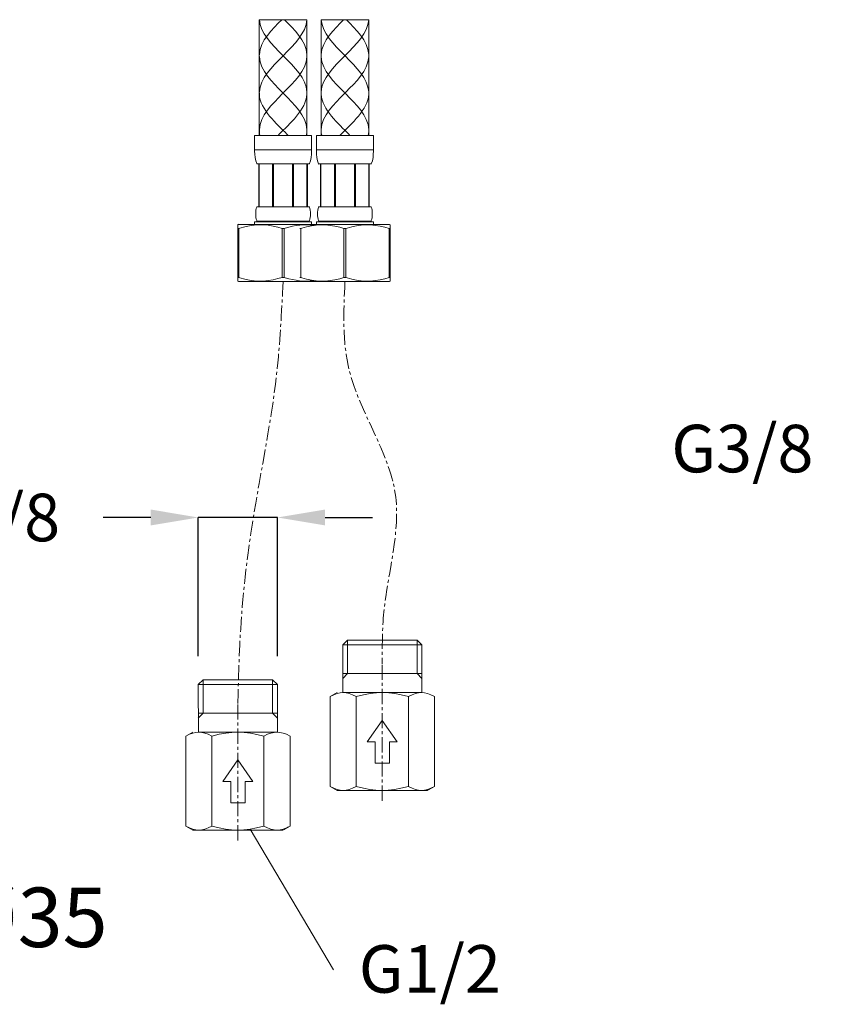
# Model space of a CAD drawing. Units: inches. Extents: x -207 to 981, y -447 to 393.
# Drawn here: x 191 to 360, y -333 to -126 of the extents above; entities that cross this region are included whole.
import ezdxf
from ezdxf.enums import TextEntityAlignment as Align

# ---------------------------------------------------------------- set-up
doc = ezdxf.new("R2010")
doc.units = ezdxf.units.IN
doc.header["$MEASUREMENT"] = 0
doc.linetypes.add('CENTER', pattern=[50.8, 31.75, -6.35, 6.35, -6.35])
for name, color, linetype, lineweight in [('中心線', 1, 'CENTER', 15), ('太線', 4, 'Continuous', 35), ('寸法', 3, 'Continuous', 20), ('寸法線', 3, 'Continuous', 20), ('洗面', 6, 'Continuous', 15), ('細線', 7, 'Continuous', 9)]:
    doc.layers.add(name, color=color, linetype=linetype, lineweight=lineweight)
doc.styles.add('japanese', font='romans.shx', dxfattribs={"bigfont": 'bigfont.shx'})
doc.dimstyles.new('カタログS4', dxfattribs={"dimtxt": 10, "dimasz": 10, "dimexe": 0, "dimexo": 6, "dimgap": 2, "dimtad": 1, "dimdec": 0, "dimdsep": 46, "dimtxsty": 'japanese', "dimcen": 2.5, "dimadec": 0, "dimazin": 0, "dimtfac": 1, "dimtdec": 0, "dimtmove": 2, "dimatfit": 3, "dimfxl": 0, "dimtolj": 1, "dimarcsym": 0})

# ---------------------------------------------------------------- blocks, each defined once
blk = doc.blocks.new('*D44')
at = {"layer": 'Defpoints', "color": 0, "linetype": 'Continuous'}
for p in [(228.18, -230.41), (228.18, -265.56), (244.84, -265.55)]:
    blk.add_point(p, dxfattribs=at)
at = {"layer": '寸法線', "color": 0, "linetype": 'Continuous', "lineweight": -2}
for p, q in [((218.18, -230.41), (208.18, -230.41)), ((228.18, -259.56), (228.18, -230.41)), ((244.84, -230.41), (228.18, -230.41)), ((244.84, -259.55), (244.84, -230.41)), ((254.84, -230.41), (264.84, -230.41))]:
    blk.add_line(p, q, dxfattribs=at)
at = {"layer": '寸法線', "color": 0, "linetype": 'Continuous'}
for points in [[(218.18, -228.74), (218.18, -232.08), (228.18, -230.41)], [(254.84, -228.74), (254.84, -232.08), (244.84, -230.41)]]:
    blk.add_solid(points, dxfattribs=at)
at = {"layer": '寸法線', "color": 0, "linetype": 'Continuous', "insert": (184.18, -230.41), "char_height": 10, "attachment_point": 5, "style": 'japanese'}
blk.add_mtext('\\A1;G3/8', dxfattribs=at)
blk = doc.blocks.new('*D57')
at = {"layer": 'Defpoints', "color": 0, "linetype": 'Continuous'}
for p in [(386.61, -180.77), (403.27, -180.78), (386.61, -215.92)]:
    blk.add_point(p, dxfattribs=at)
at = {"layer": '寸法線', "color": 0, "linetype": 'Continuous', "lineweight": -2}
for p, q in [((386.61, -186.77), (386.61, -215.92)), ((403.27, -186.78), (403.27, -215.92)), ((376.61, -215.92), (366.61, -215.92)), ((403.27, -215.92), (386.61, -215.92)), ((413.27, -215.92), (423.27, -215.92))]:
    blk.add_line(p, q, dxfattribs=at)
at = {"layer": '寸法線', "color": 0, "linetype": 'Continuous'}
for points in [[(376.61, -214.25), (376.61, -217.59), (386.61, -215.92)], [(413.27, -214.25), (413.27, -217.59), (403.27, -215.92)]]:
    blk.add_solid(points, dxfattribs=at)
at = {"layer": '寸法線', "color": 0, "linetype": 'Continuous', "insert": (342.61, -215.92), "char_height": 10, "attachment_point": 5, "style": 'japanese'}
blk.add_mtext('\\A1;G3/8', dxfattribs=at)

msp = doc.modelspace()

# ---------------------------------------------------------------- linework, layer by layer
at = {"layer": '中心線', "lineweight": 18, "ltscale": 0.1}
for p, q in [((266.88, -289.97), (266.88, -261.18)), ((236.51, -298.31), (236.51, -269.51))]:
    msp.add_line(p, q, dxfattribs=at)
for points in [[(246.02, -180.79), (244.65, -200.31), (239.24, -233.69), (236.84, -258.57), (236.51, -269.51)], [(259.03, -180.79), (259.95, -199.57), (269.6, -225.36), (267.21, -250.24), (266.88, -261.18)]]:
    msp.add_spline(points, degree=3, dxfattribs=at)
at = {"layer": '太線', "color": 4, "linetype": 'Continuous', "lineweight": 18}
for p, q in [((259.57, -256.22), (258.55, -257.22)), ((266.88, -256.22), (259.57, -256.22)), ((259.58, -263.22), (259.58, -256.22)), ((274.19, -256.22), (266.88, -256.22)), ((274.18, -263.22), (274.18, -256.22)), ((275.21, -257.22), (274.19, -256.22)), ((258.55, -267.22), (258.55, -257.22)), ((266.88, -257.22), (258.55, -257.22)), ((275.21, -257.22), (266.88, -257.22)), ((275.21, -257.22), (275.2, -267.22)), ((229.2, -264.55), (228.18, -265.55)), ((236.51, -264.55), (229.2, -264.55)), ((229.21, -271.55), (229.21, -264.55)), ((243.82, -264.55), (236.51, -264.55)), ((243.81, -271.55), (243.81, -264.55)), ((244.84, -265.55), (243.82, -264.55)), ((266.88, -263.22), (258.55, -263.22)), ((259.58, -263.22), (258.55, -264.25)), ((275.21, -263.22), (266.88, -263.22)), ((275.21, -264.25), (274.18, -263.22)), ((228.19, -275.55), (228.18, -265.55)), ((236.51, -265.55), (228.18, -265.55)), ((244.84, -265.55), (236.51, -265.55)), ((244.84, -265.55), (244.84, -275.55)), ((257.4, -267.22), (255.91, -268.07)), ((255.91, -286.97), (255.91, -268.07)), ((266.88, -267.22), (258.65, -267.22)), ((261.39, -286.97), (261.39, -268.07)), ((275.1, -267.22), (267.01, -267.22)), ((272.36, -286.97), (272.36, -268.07)), ((277.85, -286.97), (277.85, -268.07)), ((236.51, -271.55), (228.18, -271.55)), ((229.21, -271.55), (228.18, -272.58)), ((244.84, -271.55), (236.51, -271.55)), ((244.84, -272.58), (243.81, -271.55)), ((266.88, -273.07), (263.73, -277.57)), ((270.03, -277.57), (266.88, -273.07)), ((227.03, -275.55), (225.54, -276.4)), ((225.54, -295.3), (225.54, -276.4)), ((236.51, -275.55), (228.28, -275.55)), ((231.03, -295.3), (231.03, -276.4)), ((244.74, -275.55), (236.64, -275.55)), ((242, -295.3), (242, -276.4)), ((247.48, -295.3), (247.48, -276.4)), ((265.38, -277.57), (263.73, -277.57)), ((265.38, -282.07), (265.38, -277.57)), ((268.38, -282.07), (268.38, -277.57)), ((270.03, -277.57), (268.38, -277.57)), ((236.51, -281.4), (233.36, -285.9)), ((239.66, -285.9), (236.51, -281.4)), ((266.88, -282.07), (265.38, -282.07)), ((268.38, -282.07), (266.88, -282.07)), ((235.01, -285.9), (233.36, -285.9)), ((235.01, -290.4), (235.01, -285.9)), ((238.01, -290.4), (238.01, -285.9)), ((239.66, -285.9), (238.01, -285.9)), ((257.4, -287.82), (255.91, -286.97)), ((277.85, -286.97), (276.47, -287.75)), ((277.49, -287.16), (276.47, -287.75)), ((258.65, -287.82), (257.4, -287.82)), ((266.75, -287.82), (258.65, -287.82)), ((275.11, -287.82), (266.88, -287.82)), ((276.36, -287.82), (275.11, -287.82)), ((236.51, -290.4), (235.01, -290.4)), ((238.01, -290.4), (236.51, -290.4)), ((227.03, -296.15), (225.54, -295.3)), ((247.48, -295.3), (246.11, -296.08)), ((247.13, -295.49), (246.11, -296.08)), ((228.28, -296.15), (227.03, -296.15)), ((236.38, -296.15), (228.28, -296.15)), ((244.74, -296.15), (236.51, -296.15)), ((245.99, -296.15), (244.74, -296.15))]:
    msp.add_line(p, q, dxfattribs=at)
for points in [[(258.65, -267.22), (258.02, -267.26), (257.38, -267.41), (256.68, -267.67), (255.91, -268.07)], [(261.39, -268.07), (260.62, -267.67), (259.92, -267.41), (259.27, -267.26), (258.65, -267.22)], [(266.88, -267.22), (265.63, -267.26), (264.33, -267.41), (262.94, -267.67), (261.39, -268.07)], [(272.36, -268.07), (270.85, -267.68), (269.49, -267.42), (268.23, -267.27), (267.01, -267.22)], [(275.1, -267.22), (274.48, -267.26), (273.83, -267.41), (273.14, -267.67), (272.36, -268.07)], [(277.85, -268.07), (277.07, -267.67), (276.38, -267.41), (275.73, -267.26), (275.1, -267.22)], [(228.28, -275.55), (227.66, -275.6), (227.01, -275.74), (226.32, -276), (225.54, -276.4)], [(231.03, -276.4), (230.25, -276), (229.56, -275.74), (228.91, -275.6), (228.28, -275.55)], [(236.51, -275.55), (235.26, -275.6), (233.97, -275.74), (232.58, -276), (231.03, -276.4)], [(242, -276.4), (240.49, -276.01), (239.13, -275.75), (237.86, -275.6), (236.64, -275.55)], [(244.74, -275.55), (244.11, -275.6), (243.47, -275.74), (242.77, -276), (242, -276.4)], [(247.48, -276.4), (246.71, -276), (246.01, -275.74), (245.36, -275.6), (244.74, -275.55)], [(255.91, -286.97), (256.68, -287.36), (257.38, -287.62), (258.02, -287.77), (258.65, -287.82)], [(258.65, -287.82), (259.27, -287.77), (259.92, -287.62), (260.62, -287.36), (261.39, -286.97)], [(261.39, -286.97), (262.9, -287.36), (264.26, -287.61), (265.53, -287.76), (266.75, -287.82)], [(266.88, -287.82), (268.13, -287.77), (269.42, -287.62), (270.81, -287.36), (272.36, -286.97)], [(272.36, -286.97), (273.14, -287.36), (273.83, -287.62), (274.48, -287.77), (275.11, -287.82)], [(275.11, -287.82), (275.73, -287.77), (276.38, -287.62), (277.07, -287.36), (277.85, -286.97)], [(225.54, -295.3), (226.32, -295.7), (227.01, -295.96), (227.66, -296.1), (228.28, -296.15)], [(228.28, -296.15), (228.91, -296.1), (229.56, -295.96), (230.25, -295.7), (231.03, -295.3)], [(231.03, -295.3), (232.54, -295.69), (233.9, -295.94), (235.16, -296.09), (236.38, -296.15)], [(236.51, -296.15), (237.76, -296.1), (239.06, -295.96), (240.45, -295.7), (242, -295.3)], [(242, -295.3), (242.77, -295.7), (243.47, -295.96), (244.11, -296.1), (244.74, -296.15)], [(244.74, -296.15), (245.37, -296.1), (246.01, -295.96), (246.71, -295.7), (247.48, -295.3)]]:
    msp.add_lwpolyline(points, dxfattribs=at)
at = {"layer": '寸法'}
msp.add_line((239.06, -295.96), (256.64, -325.5), dxfattribs=at)
at = {"layer": '細線', "linetype": 'Continuous'}
for p, q in [((241.01, -125.74), (251.02, -125.74)), ((241.01, -125.74), (241.01, -150.07)), ((251.02, -125.74), (251.02, -150.06)), ((254.02, -125.74), (264.03, -125.74)), ((254.02, -125.74), (254.02, -150.06)), ((264.03, -125.74), (264.03, -150.06)), ((240.01, -150.07), (240.01, -153.07)), ((240.02, -150.07), (252.02, -150.07)), ((252.02, -150.06), (252.02, -153.06)), ((253.02, -150.06), (253.02, -153.06)), ((253.02, -150.07), (265.03, -150.07)), ((265.03, -150.06), (265.03, -153.07)), ((240.02, -153.08), (252.02, -153.08)), ((253.02, -153.08), (265.03, -153.08)), ((240.51, -156.08), (251.52, -156.08)), ((240.89, -156.07), (240.89, -165.08)), ((240.98, -156.07), (240.98, -165.08)), ((243.81, -156.07), (243.81, -165.07)), ((244.02, -156.07), (244.02, -165.07)), ((248.02, -156.07), (248.02, -165.07)), ((248.23, -156.07), (248.23, -165.07)), ((251.04, -165.07), (251.04, -156.07)), ((251.14, -156.07), (251.14, -165.07)), ((253.52, -156.08), (264.53, -156.08)), ((253.9, -156.07), (253.9, -165.07)), ((253.98, -156.07), (253.98, -165.07)), ((256.82, -156.07), (256.82, -165.07)), ((257.02, -156.07), (257.02, -165.07)), ((261.03, -156.07), (261.03, -165.07)), ((261.24, -156.07), (261.24, -165.07)), ((264.05, -165.07), (264.05, -156.07)), ((264.15, -156.07), (264.15, -165.07)), ((240.51, -165.08), (251.52, -165.08)), ((253.52, -165.08), (264.53, -165.08)), ((236.66, -168.77), (236.51, -168.86)), ((236.51, -180.7), (236.51, -168.86)), ((236.51, -169.65), (236.72, -169.65)), ((236.66, -168.78), (268.38, -168.78)), ((236.72, -169.64), (236.72, -179.92)), ((240.01, -168.28), (240.01, -168.78)), ((240.01, -168.28), (252.02, -168.28)), ((240.51, -168.08), (240.51, -168.28)), ((240.51, -168.08), (251.52, -168.08)), ((245.8, -169.64), (245.8, -179.92)), ((245.81, -169.65), (246.23, -169.65)), ((246.23, -169.64), (246.23, -179.92)), ((249.52, -169.65), (249.73, -169.65)), ((249.73, -169.64), (249.73, -179.91)), ((251.52, -168.07), (251.52, -168.27)), ((252.02, -168.27), (252.02, -168.77)), ((253.02, -168.27), (253.02, -168.77)), ((253.02, -168.28), (265.03, -168.28)), ((253.52, -168.07), (253.52, -168.27)), ((253.52, -168.08), (264.53, -168.08)), ((258.81, -169.65), (259.24, -169.65)), ((258.82, -169.64), (258.82, -179.91)), ((259.24, -169.64), (259.24, -179.91)), ((264.53, -168.07), (264.53, -168.27)), ((265.03, -168.27), (265.03, -168.78)), ((268.32, -169.64), (268.32, -179.91)), ((268.32, -169.65), (268.53, -169.65)), ((268.38, -168.78), (268.53, -168.87)), ((268.53, -180.69), (268.53, -168.86)), ((236.51, -179.92), (236.73, -179.92)), ((245.81, -179.92), (246.23, -179.92)), ((249.52, -179.92), (249.73, -179.92)), ((258.81, -179.92), (259.24, -179.92)), ((268.32, -179.92), (268.53, -179.92)), ((236.66, -180.79), (236.51, -180.7)), ((236.66, -180.79), (268.38, -180.79)), ((268.53, -180.69), (268.38, -180.78))]:
    msp.add_line(p, q, dxfattribs=at)
for points in [[(241.02, -140.93), (241.36, -135.32), (250.63, -131.34), (251.01, -125.74)], [(241.02, -133.07), (241.14, -130.22), (243.85, -127.66), (245.73, -125.74)], [(251.02, -140.92), (250.68, -135.31), (241.41, -131.34), (241.03, -125.74)], [(251.02, -133.06), (250.89, -130.22), (248.19, -127.66), (246.31, -125.74)], [(254.03, -140.92), (254.37, -135.31), (263.64, -131.34), (264.02, -125.74)], [(254.03, -133.06), (254.16, -130.22), (256.86, -127.66), (258.74, -125.74)], [(264.02, -140.93), (263.68, -135.32), (254.41, -131.34), (254.03, -125.74)], [(264.03, -133.06), (263.9, -130.22), (261.2, -127.66), (259.32, -125.74)], [(241.01, -133.31), (241.01, -133.31), (241.02, -133.07), (241.02, -133.07)], [(241.02, -133.56), (241.02, -133.56), (241.01, -133.32), (241.01, -133.32)], [(245.77, -140.93), (243.89, -139.01), (241.15, -136.43), (241.02, -133.56)], [(246.26, -140.92), (248.15, -139), (250.89, -136.42), (251.02, -133.56)], [(251.02, -133.31), (251.02, -133.31), (251.02, -133.06), (251.02, -133.06)], [(251.02, -133.56), (251.02, -133.56), (251.02, -133.31), (251.02, -133.31)], [(254.03, -133.55), (254.03, -133.55), (254.02, -133.31), (254.02, -133.31)], [(254.03, -133.31), (254.03, -133.31), (254.03, -133.06), (254.03, -133.06)], [(258.78, -140.92), (256.9, -139), (254.16, -136.42), (254.03, -133.55)], [(259.27, -140.92), (261.16, -139), (263.9, -136.42), (264.02, -133.55)], [(264.02, -133.55), (264.02, -133.55), (264.03, -133.31), (264.03, -133.31)], [(264.03, -133.31), (264.03, -133.31), (264.03, -133.06), (264.03, -133.06)], [(241.01, -141.17), (241.01, -141.17), (241.02, -140.93), (241.02, -140.93)], [(241.02, -141.4), (241.02, -141.4), (241.02, -141.16), (241.02, -141.16)], [(246.83, -149.83), (244.73, -147.64), (241.16, -144.66), (241.02, -141.4)], [(241.02, -148.87), (241.09, -145.96), (243.88, -143.35), (245.78, -141.41)], [(245.21, -149.84), (247.31, -147.65), (250.88, -144.67), (251.02, -141.41)], [(246.02, -141.17), (246.02, -141.17), (245.77, -140.93), (245.77, -140.93)], [(245.78, -141.41), (245.78, -141.41), (246.02, -141.17), (246.02, -141.17)], [(246.02, -141.17), (246.02, -141.17), (246.26, -140.92), (246.26, -140.92)], [(246.26, -141.41), (246.26, -141.41), (246.02, -141.17), (246.02, -141.17)], [(251.02, -148.88), (250.94, -145.97), (248.16, -143.36), (246.26, -141.41)], [(251.02, -141.17), (251.02, -141.17), (251.02, -140.92), (251.02, -140.92)], [(251.02, -141.41), (251.02, -141.41), (251.02, -141.17), (251.02, -141.17)], [(254.03, -141.41), (254.03, -141.41), (254.02, -141.16), (254.02, -141.16)], [(254.03, -141.17), (254.03, -141.17), (254.03, -140.92), (254.03, -140.92)], [(254.03, -148.87), (254.1, -145.96), (256.89, -143.35), (258.79, -141.41)], [(259.83, -149.84), (257.74, -147.64), (254.17, -144.66), (254.03, -141.41)], [(258.22, -149.84), (260.31, -147.65), (263.89, -144.66), (264.02, -141.41)], [(259.03, -141.16), (259.03, -141.16), (258.78, -140.92), (258.78, -140.92)], [(258.79, -141.41), (258.79, -141.41), (259.03, -141.17), (259.03, -141.17)], [(259.03, -141.17), (259.03, -141.17), (259.27, -140.92), (259.27, -140.92)], [(259.27, -141.4), (259.27, -141.4), (259.03, -141.16), (259.03, -141.16)], [(264.03, -148.87), (263.95, -145.96), (261.17, -143.35), (259.27, -141.4)], [(264.02, -141.17), (264.02, -141.17), (264.02, -140.93), (264.02, -140.93)], [(264.02, -141.41), (264.02, -141.41), (264.03, -141.17), (264.03, -141.17)], [(241.02, -149.03), (241.02, -149.03), (241.02, -148.87), (241.02, -148.87)], [(241.02, -149.11), (241.02, -149.11), (241.02, -149.02), (241.02, -149.02)], [(251.02, -149.03), (251.02, -149.03), (251.02, -148.88), (251.02, -148.88)], [(251.02, -149.12), (251.02, -149.12), (251.02, -149.03), (251.02, -149.03)], [(254.03, -149.02), (254.03, -149.02), (254.03, -148.87), (254.03, -148.87)], [(254.03, -149.11), (254.03, -149.11), (254.03, -149.02), (254.03, -149.02)], [(264.03, -149.02), (264.03, -149.02), (264.03, -148.87), (264.03, -148.87)], [(264.03, -149.11), (264.03, -149.11), (264.03, -149.02), (264.03, -149.02)], [(241.12, -150.04), (241.06, -149.74), (241.02, -149.43), (241.02, -149.11)], [(241.13, -150.08), (241.13, -150.08), (241.12, -150.04), (241.12, -150.04)], [(244.97, -150.08), (244.97, -150.08), (245.21, -149.84), (245.21, -149.84)], [(247.06, -150.07), (247.06, -150.07), (246.83, -149.83), (246.83, -149.83)], [(250.91, -150.05), (250.98, -149.75), (251.01, -149.43), (251.02, -149.12)], [(250.91, -150.08), (250.91, -150.08), (250.91, -150.05), (250.91, -150.05)], [(254.13, -150.05), (254.07, -149.74), (254.03, -149.43), (254.03, -149.11)], [(254.14, -150.08), (254.14, -150.08), (254.13, -150.05), (254.13, -150.05)], [(257.98, -150.08), (257.98, -150.08), (258.22, -149.84), (258.22, -149.84)], [(260.07, -150.08), (260.07, -150.08), (259.83, -149.84), (259.83, -149.84)], [(263.92, -150.08), (263.92, -150.08), (263.93, -150.05), (263.93, -150.05)], [(263.93, -150.05), (263.99, -149.74), (264.02, -149.43), (264.03, -149.11)], [(240.02, -153.38), (240.02, -153.38), (240.02, -153.07), (240.02, -153.07)], [(252.02, -153.38), (252.02, -153.38), (252.02, -153.07), (252.02, -153.07)], [(253.02, -153.39), (253.02, -153.39), (253.02, -153.08), (253.02, -153.08)], [(265.02, -153.39), (265.02, -153.39), (265.02, -153.08), (265.02, -153.08)], [(240.48, -156.01), (240.1, -155.26), (240.04, -154.21), (240.02, -153.38)], [(251.56, -156.01), (251.94, -155.26), (252, -154.2), (252.02, -153.38)], [(253.48, -156.02), (253.1, -155.27), (253.04, -154.21), (253.02, -153.39)], [(264.56, -156.02), (264.94, -155.27), (265, -154.22), (265.02, -153.39)], [(240.52, -156.08), (240.52, -156.08), (240.48, -156.01), (240.48, -156.01)], [(251.52, -156.08), (251.52, -156.08), (251.56, -156.01), (251.56, -156.01)], [(253.52, -156.09), (253.52, -156.09), (253.48, -156.02), (253.48, -156.02)], [(264.52, -156.09), (264.52, -156.09), (264.56, -156.02), (264.56, -156.02)], [(240.47, -167.99), (240.18, -167.29), (240.19, -165.87), (240.47, -165.17)], [(240.47, -165.17), (240.47, -165.17), (240.52, -165.08), (240.52, -165.08)], [(251.57, -165.17), (251.57, -165.17), (251.52, -165.08), (251.52, -165.08)], [(251.57, -167.99), (251.86, -167.28), (251.85, -165.87), (251.57, -165.17)], [(253.47, -168), (253.18, -167.29), (253.19, -165.88), (253.47, -165.18)], [(253.47, -165.18), (253.47, -165.18), (253.52, -165.09), (253.52, -165.09)], [(264.57, -165.18), (264.57, -165.18), (264.52, -165.09), (264.52, -165.09)], [(264.57, -168), (264.86, -167.3), (264.85, -165.87), (264.57, -165.18)], [(236.73, -169.65), (236.73, -169.65), (236.95, -169.58), (236.95, -169.58)], [(236.95, -169.58), (239.68, -168.72), (242.15, -168.62), (244.92, -169.39)], [(240.52, -168.08), (240.52, -168.08), (240.47, -167.99), (240.47, -167.99)], [(244.92, -169.39), (244.92, -169.39), (245.81, -169.65), (245.81, -169.65)], [(246.23, -169.65), (246.23, -169.65), (246.46, -169.58), (246.46, -169.58)], [(246.46, -169.58), (248.56, -168.92), (250.51, -168.71), (252.56, -169)], [(249.73, -169.66), (249.73, -169.66), (249.95, -169.59), (249.95, -169.59)], [(249.95, -169.59), (252.69, -168.73), (255.15, -168.64), (257.92, -169.4)], [(251.52, -168.08), (251.52, -168.08), (251.57, -167.99), (251.57, -167.99)], [(253.52, -168.09), (253.52, -168.09), (253.47, -168), (253.47, -168)], [(257.92, -169.4), (257.92, -169.4), (258.81, -169.66), (258.81, -169.66)], [(259.23, -169.66), (259.23, -169.66), (259.46, -169.59), (259.46, -169.59)], [(259.46, -169.59), (262.19, -168.73), (264.66, -168.63), (267.43, -169.4)], [(264.52, -168.09), (264.52, -168.09), (264.57, -168), (264.57, -168)], [(267.43, -169.4), (267.43, -169.4), (268.31, -169.66), (268.31, -169.66)], [(236.73, -179.92), (236.73, -179.92), (236.95, -179.99), (236.95, -179.99)], [(236.95, -179.99), (239.69, -180.85), (242.15, -180.95), (244.92, -180.19)], [(244.92, -180.19), (244.92, -180.19), (245.81, -179.92), (245.81, -179.92)], [(246.23, -179.92), (246.23, -179.92), (246.46, -179.99), (246.46, -179.99)], [(246.46, -179.99), (248.54, -180.65), (250.46, -180.86), (252.49, -180.59)], [(249.73, -179.93), (249.73, -179.93), (249.95, -180), (249.95, -180)], [(249.95, -180), (252.69, -180.86), (255.15, -180.96), (257.92, -180.2)], [(257.92, -180.2), (257.92, -180.2), (258.81, -179.93), (258.81, -179.93)], [(259.23, -179.93), (259.23, -179.93), (259.46, -180), (259.46, -180)], [(259.46, -180), (262.19, -180.86), (264.65, -180.96), (267.43, -180.2)], [(267.43, -180.2), (267.43, -180.2), (268.31, -179.93), (268.31, -179.93)]]:
    msp.add_open_spline(points, degree=3, dxfattribs=at)

# ---------------------------------------------------------------- texts
at = {"layer": '寸法', "style": 'japanese'}
msp.add_text('G1/2', height=10, dxfattribs=at).set_placement((276.88, -326.63), align=Align.MIDDLE)
at = {"layer": '洗面', "color": 3, "insert": (58.16, -308.24), "char_height": 12.5, "width": 188.7429, "attachment_point": 1, "style": 'japanese'}
msp.add_mtext('カウンター開口%%C35', dxfattribs=at)

# ---------------------------------------------------------------- dimensions: what is measured, and where the dimension line sits
at = {"layer": '寸法線', "linetype": 'Continuous'}
for base, p1, p2, picture, middle in [((386.61, -215.92), (403.27, -180.78), (386.61, -180.77), '*D57', (342.61, -215.92)), ((228.18, -230.41), (244.84, -265.55), (228.18, -265.56), '*D44', (184.18, -230.41))]:
    dim = msp.add_linear_dim(base=base, p1=p1, p2=p2, angle=180, text='G3/8', dimstyle='カタログS4', dxfattribs=at)
    dim.commit()
    dim.dimension.update_dxf_attribs({"geometry": picture, "text_midpoint": middle, "dimtype": 160})

doc.saveas('drawing.dxf')
